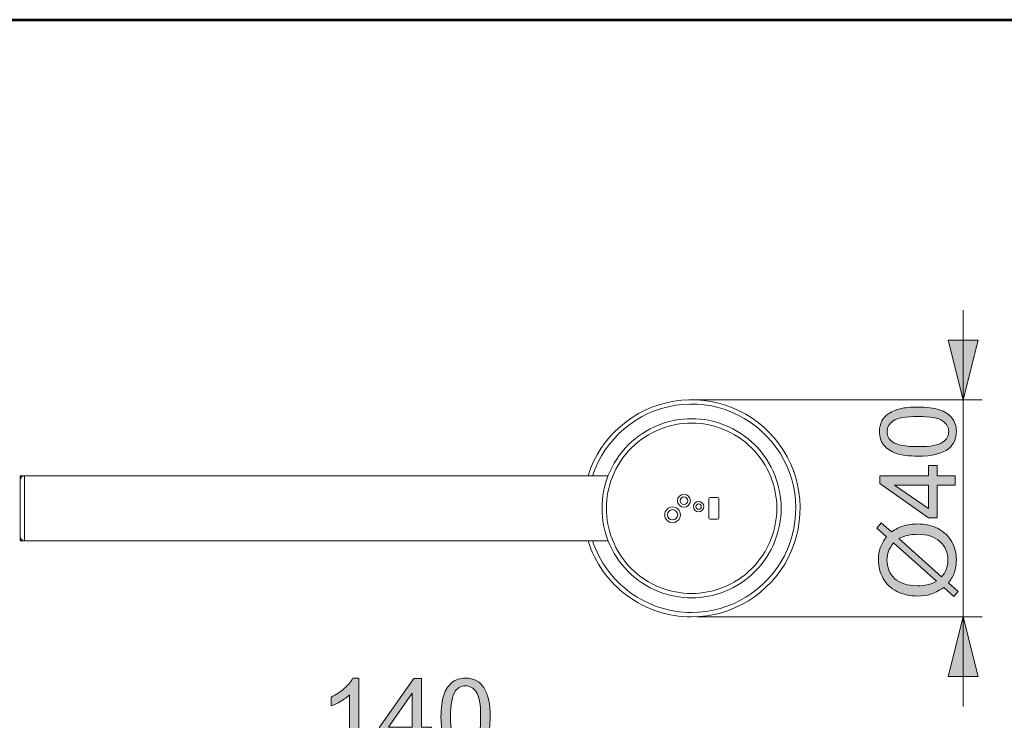
# Model space of a CAD drawing. Units: millimetres. Extents: x 0 to 250, y -250 to 0.
# Drawn here: x 159 to 204, y -32 to 0 of the extents above; entities that cross this region are included whole.
import ezdxf

# ---------------------------------------------------------------- set-up
doc = ezdxf.new("R2010")
doc.units = ezdxf.units.MM
doc.header["$MEASUREMENT"] = 0
doc.layers.add('Layer 1', color=7, linetype='Continuous', lineweight=0)

# ---------------------------------------------------------------- blocks, each defined once
blk = doc.blocks.new('Block_14')
at = {"layer": 'Layer 1', "true_color": 0x000000, "transparency": 33554687}
h = blk.add_hatch(color=18, dxfattribs=at)
h.dxf.hatch_style = 2
edge = h.paths.add_edge_path()
edge.add_spline(control_points=[(200.5, -19.734), (201.071, -19.734), (201.452, -19.667), (201.641, -19.533), (201.83, -19.399), (201.925, -19.234), (201.925, -19.038), (201.925, -18.842), (201.83, -18.677), (201.64, -18.543), (201.45, -18.409), (201.07, -18.342), (200.5, -18.342), (199.927, -18.342), (199.546, -18.409), (199.358, -18.543), (199.169, -18.677), (199.075, -18.843), (199.075, -19.043), (199.075, -19.239), (199.158, -19.396), (199.324, -19.513), (199.537, -19.66), (199.929, -19.734), (200.5, -19.734)], knot_values=[0, 0, 0, 0, 1, 1, 1, 2, 2, 2, 3, 3, 3, 4, 4, 4, 5, 5, 5, 6, 6, 6, 7, 7, 7, 8, 8, 8, 8], degree=3, periodic=0)
edge = h.paths.add_edge_path()
edge.add_spline(control_points=[(200.5, -20.173), (200.088, -20.173), (199.757, -20.131), (199.506, -20.046), (199.255, -19.961), (199.062, -19.835), (198.925, -19.668), (198.789, -19.501), (198.721, -19.291), (198.721, -19.038), (198.721, -18.851), (198.759, -18.687), (198.834, -18.546), (198.909, -18.405), (199.018, -18.289), (199.159, -18.197), (199.301, -18.105), (199.474, -18.033), (199.677, -17.981), (199.881, -17.929), (200.155, -17.903), (200.5, -17.903), (200.908, -17.903), (201.238, -17.945), (201.489, -18.029), (201.74, -18.112), (201.934, -18.238), (202.071, -18.405), (202.208, -18.572), (202.276, -18.783), (202.276, -19.038), (202.276, -19.373), (202.156, -19.637), (201.915, -19.829), (201.626, -20.058), (201.154, -20.173), (200.5, -20.173)], knot_values=[0, 0, 0, 0, 1, 1, 1, 2, 2, 2, 3, 3, 3, 4, 4, 4, 5, 5, 5, 6, 6, 6, 7, 7, 7, 8, 8, 8, 9, 9, 9, 10, 10, 10, 11, 11, 11, 12, 12, 12, 12], degree=3, periodic=0)
h = blk.add_hatch(color=18, dxfattribs=at)
h.dxf.hatch_style = 2
edge = h.paths.add_edge_path()
edge.add_spline(control_points=[(200.992, -21.507), (200.992, -21.507), (199.422, -21.507), (199.422, -21.507), (199.422, -21.507), (200.992, -22.597), (200.992, -22.597), (200.992, -22.597), (200.992, -21.507), (200.992, -21.507)], knot_values=[0, 0, 0, 0, 1, 1, 1, 2, 2, 2, 3, 3, 3, 3], degree=3, periodic=0)
edge = h.paths.add_edge_path()
edge.add_spline(control_points=[(202.217, -21.507), (202.217, -21.507), (201.383, -21.507), (201.383, -21.507), (201.383, -21.507), (201.383, -23.018), (201.383, -23.018), (201.383, -23.018), (200.992, -23.018), (200.992, -23.018), (200.992, -23.018), (198.736, -21.429), (198.736, -21.429), (198.736, -21.429), (198.736, -21.08), (198.736, -21.08), (198.736, -21.08), (200.992, -21.08), (200.992, -21.08), (200.992, -21.08), (200.992, -20.61), (200.992, -20.61), (200.992, -20.61), (201.383, -20.61), (201.383, -20.61), (201.383, -20.61), (201.383, -21.08), (201.383, -21.08), (201.383, -21.08), (202.217, -21.08), (202.217, -21.08), (202.217, -21.08), (202.217, -21.507), (202.217, -21.507)], knot_values=[0, 0, 0, 0, 1, 1, 1, 2, 2, 2, 3, 3, 3, 4, 4, 4, 5, 5, 5, 6, 6, 6, 7, 7, 7, 8, 8, 8, 9, 9, 9, 10, 10, 10, 11, 11, 11, 11], degree=3, periodic=0)
h = blk.add_hatch(color=18, dxfattribs=at)
h.dxf.hatch_style = 2
edge = h.paths.add_edge_path()
edge.add_spline(control_points=[(199.619, -23.984), (199.619, -23.984), (201.595, -25.749), (201.595, -25.749), (201.694, -25.627), (201.764, -25.515), (201.804, -25.412), (201.856, -25.277), (201.882, -25.131), (201.882, -24.975), (201.882, -24.63), (201.76, -24.345), (201.516, -24.12), (201.273, -23.895), (200.931, -23.783), (200.49, -23.783), (200.161, -23.783), (199.871, -23.85), (199.619, -23.984)], knot_values=[0, 0, 0, 0, 1, 1, 1, 2, 2, 2, 3, 3, 3, 4, 4, 4, 5, 5, 5, 6, 6, 6, 6], degree=3, periodic=0)
edge = h.paths.add_edge_path()
edge.add_spline(control_points=[(199.374, -24.179), (199.257, -24.328), (199.177, -24.458), (199.134, -24.57), (199.092, -24.681), (199.07, -24.812), (199.07, -24.963), (199.07, -25.31), (199.188, -25.596), (199.423, -25.823), (199.658, -26.049), (200.009, -26.162), (200.476, -26.162), (200.66, -26.162), (200.823, -26.145), (200.966, -26.11), (201.071, -26.085), (201.202, -26.031), (201.357, -25.951), (201.357, -25.951), (199.374, -24.179), (199.374, -24.179)], knot_values=[0, 0, 0, 0, 1, 1, 1, 2, 2, 2, 3, 3, 3, 4, 4, 4, 5, 5, 5, 6, 6, 6, 7, 7, 7, 7], degree=3, periodic=0)
edge = h.paths.add_edge_path()
edge.add_spline(control_points=[(199.054, -23.894), (199.054, -23.894), (198.607, -23.495), (198.607, -23.495), (198.607, -23.495), (198.807, -23.26), (198.807, -23.26), (198.807, -23.26), (199.277, -23.678), (199.277, -23.678), (199.48, -23.542), (199.657, -23.45), (199.809, -23.403), (200.008, -23.339), (200.232, -23.308), (200.479, -23.308), (200.835, -23.308), (201.152, -23.38), (201.431, -23.524), (201.709, -23.668), (201.92, -23.87), (202.063, -24.13), (202.205, -24.391), (202.276, -24.668), (202.276, -24.96), (202.276, -25.179), (202.245, -25.377), (202.184, -25.554), (202.136, -25.69), (202.045, -25.849), (201.911, -26.031), (201.911, -26.031), (202.357, -26.43), (202.357, -26.43), (202.357, -26.43), (202.158, -26.666), (202.158, -26.666), (202.158, -26.666), (201.69, -26.247), (201.69, -26.247), (201.454, -26.403), (201.252, -26.506), (201.085, -26.559), (200.918, -26.611), (200.718, -26.637), (200.483, -26.637), (200.126, -26.637), (199.807, -26.566), (199.528, -26.423), (199.248, -26.281), (199.036, -26.081), (198.892, -25.824), (198.748, -25.566), (198.676, -25.28), (198.676, -24.965), (198.676, -24.753), (198.704, -24.567), (198.76, -24.408), (198.817, -24.249), (198.914, -24.078), (199.054, -23.894)], knot_values=[0, 0, 0, 0, 1, 1, 1, 2, 2, 2, 3, 3, 3, 4, 4, 4, 5, 5, 5, 6, 6, 6, 7, 7, 7, 8, 8, 8, 9, 9, 9, 10, 10, 10, 11, 11, 11, 12, 12, 12, 13, 13, 13, 14, 14, 14, 15, 15, 15, 16, 16, 16, 17, 17, 17, 18, 18, 18, 19, 19, 19, 20, 20, 20, 20], degree=3, periodic=0)
at = {"layer": 'Layer 1'}
for points, knots in [([(200.5, -20.173), (200.088, -20.173), (199.757, -20.131), (199.506, -20.046), (199.255, -19.961), (199.062, -19.835), (198.925, -19.668), (198.789, -19.501), (198.721, -19.291), (198.721, -19.038), (198.721, -18.851), (198.759, -18.687), (198.834, -18.546), (198.909, -18.405), (199.018, -18.289), (199.159, -18.197), (199.301, -18.105), (199.474, -18.033), (199.677, -17.981), (199.881, -17.929), (200.155, -17.903), (200.5, -17.903), (200.908, -17.903), (201.238, -17.945), (201.489, -18.029), (201.74, -18.112), (201.934, -18.238), (202.071, -18.405), (202.208, -18.572), (202.276, -18.783), (202.276, -19.038), (202.276, -19.373), (202.156, -19.637), (201.915, -19.829), (201.626, -20.058), (201.154, -20.173), (200.5, -20.173)], [0, 0, 0, 0, 1, 1, 1, 2, 2, 2, 3, 3, 3, 4, 4, 4, 5, 5, 5, 6, 6, 6, 7, 7, 7, 8, 8, 8, 9, 9, 9, 10, 10, 10, 11, 11, 11, 12, 12, 12, 12]), ([(200.5, -19.734), (201.071, -19.734), (201.452, -19.667), (201.641, -19.533), (201.83, -19.399), (201.925, -19.234), (201.925, -19.038), (201.925, -18.842), (201.83, -18.677), (201.64, -18.543), (201.45, -18.409), (201.07, -18.342), (200.5, -18.342), (199.927, -18.342), (199.546, -18.409), (199.358, -18.543), (199.169, -18.677), (199.075, -18.843), (199.075, -19.043), (199.075, -19.239), (199.158, -19.396), (199.324, -19.513), (199.537, -19.66), (199.929, -19.734), (200.5, -19.734)], [0, 0, 0, 0, 1, 1, 1, 2, 2, 2, 3, 3, 3, 4, 4, 4, 5, 5, 5, 6, 6, 6, 7, 7, 7, 8, 8, 8, 8]), ([(202.217, -21.507), (202.217, -21.507), (201.383, -21.507), (201.383, -21.507), (201.383, -21.507), (201.383, -23.018), (201.383, -23.018), (201.383, -23.018), (200.992, -23.018), (200.992, -23.018), (200.992, -23.018), (198.736, -21.429), (198.736, -21.429), (198.736, -21.429), (198.736, -21.08), (198.736, -21.08), (198.736, -21.08), (200.992, -21.08), (200.992, -21.08), (200.992, -21.08), (200.992, -20.61), (200.992, -20.61), (200.992, -20.61), (201.383, -20.61), (201.383, -20.61), (201.383, -20.61), (201.383, -21.08), (201.383, -21.08), (201.383, -21.08), (202.217, -21.08), (202.217, -21.08), (202.217, -21.08), (202.217, -21.507), (202.217, -21.507)], [0, 0, 0, 0, 1, 1, 1, 2, 2, 2, 3, 3, 3, 4, 4, 4, 5, 5, 5, 6, 6, 6, 7, 7, 7, 8, 8, 8, 9, 9, 9, 10, 10, 10, 11, 11, 11, 11]), ([(200.992, -21.507), (200.992, -21.507), (199.422, -21.507), (199.422, -21.507), (199.422, -21.507), (200.992, -22.597), (200.992, -22.597), (200.992, -22.597), (200.992, -21.507), (200.992, -21.507)], [0, 0, 0, 0, 1, 1, 1, 2, 2, 2, 3, 3, 3, 3]), ([(199.054, -23.894), (199.054, -23.894), (198.607, -23.495), (198.607, -23.495), (198.607, -23.495), (198.807, -23.26), (198.807, -23.26), (198.807, -23.26), (199.277, -23.678), (199.277, -23.678), (199.48, -23.542), (199.657, -23.45), (199.809, -23.403), (200.008, -23.339), (200.232, -23.308), (200.479, -23.308), (200.835, -23.308), (201.152, -23.38), (201.431, -23.524), (201.709, -23.668), (201.92, -23.87), (202.063, -24.13), (202.205, -24.391), (202.276, -24.668), (202.276, -24.96), (202.276, -25.179), (202.245, -25.377), (202.184, -25.554), (202.136, -25.69), (202.045, -25.849), (201.911, -26.031), (201.911, -26.031), (202.357, -26.43), (202.357, -26.43), (202.357, -26.43), (202.158, -26.666), (202.158, -26.666), (202.158, -26.666), (201.69, -26.247), (201.69, -26.247), (201.454, -26.403), (201.252, -26.506), (201.085, -26.559), (200.918, -26.611), (200.718, -26.637), (200.483, -26.637), (200.126, -26.637), (199.807, -26.566), (199.528, -26.423), (199.248, -26.281), (199.036, -26.081), (198.892, -25.824), (198.748, -25.566), (198.676, -25.28), (198.676, -24.965), (198.676, -24.753), (198.704, -24.567), (198.76, -24.408), (198.817, -24.249), (198.914, -24.078), (199.054, -23.894)], [0, 0, 0, 0, 1, 1, 1, 2, 2, 2, 3, 3, 3, 4, 4, 4, 5, 5, 5, 6, 6, 6, 7, 7, 7, 8, 8, 8, 9, 9, 9, 10, 10, 10, 11, 11, 11, 12, 12, 12, 13, 13, 13, 14, 14, 14, 15, 15, 15, 16, 16, 16, 17, 17, 17, 18, 18, 18, 19, 19, 19, 20, 20, 20, 20]), ([(199.619, -23.984), (199.619, -23.984), (201.595, -25.749), (201.595, -25.749), (201.694, -25.627), (201.764, -25.515), (201.804, -25.412), (201.856, -25.277), (201.882, -25.131), (201.882, -24.975), (201.882, -24.63), (201.76, -24.345), (201.516, -24.12), (201.273, -23.895), (200.931, -23.783), (200.49, -23.783), (200.161, -23.783), (199.871, -23.85), (199.619, -23.984)], [0, 0, 0, 0, 1, 1, 1, 2, 2, 2, 3, 3, 3, 4, 4, 4, 5, 5, 5, 6, 6, 6, 6]), ([(199.374, -24.179), (199.257, -24.328), (199.177, -24.458), (199.134, -24.57), (199.092, -24.681), (199.07, -24.812), (199.07, -24.963), (199.07, -25.31), (199.188, -25.596), (199.423, -25.823), (199.658, -26.049), (200.009, -26.162), (200.476, -26.162), (200.66, -26.162), (200.823, -26.145), (200.966, -26.11), (201.071, -26.085), (201.202, -26.031), (201.357, -25.951), (201.357, -25.951), (199.374, -24.179), (199.374, -24.179)], [0, 0, 0, 0, 1, 1, 1, 2, 2, 2, 3, 3, 3, 4, 4, 4, 5, 5, 5, 6, 6, 6, 7, 7, 7, 7])]:
    blk.add_open_spline(points, degree=3, knots=knots, dxfattribs=at)
blk = doc.blocks.new('Block_13')
at = {"layer": 'Layer 1'}
blk.add_blockref('Block_14', (0, 0), dxfattribs=at)
blk = doc.blocks.new('Block_12')
at = {"layer": 'Layer 1', "true_color": 0x000000, "transparency": 33554687}
h = blk.add_hatch(color=18, dxfattribs=at)
h.dxf.hatch_style = 2
h.paths.add_polyline_path([(202.594, -17.566), (203.283, -14.806), (201.904, -14.806), (202.594, -17.566)])
h = blk.add_hatch(color=18, dxfattribs=at)
h.dxf.hatch_style = 2
h.paths.add_polyline_path([(202.594, -27.599), (201.904, -30.358), (203.283, -30.358), (202.594, -27.599)])
at = {"layer": 'Layer 1', "color": 18, "lineweight": 15, "true_color": 0x000000}
for p, q in [((202.594, -13.427), (202.594, -31.738)), ((190.289, -17.566), (203.472, -17.566)), ((190.289, -27.599), (203.472, -27.599))]:
    blk.add_line(p, q, dxfattribs=at)
at = {"layer": 'Layer 1'}
for points in [[(202.594, -17.566), (203.283, -14.806), (201.904, -14.806), (202.594, -17.566)], [(202.594, -27.599), (201.904, -30.358), (203.283, -30.358), (202.594, -27.599)]]:
    blk.add_lwpolyline(points, dxfattribs=at)
blk.add_blockref('Block_13', (0, 0), dxfattribs=at)
blk = doc.blocks.new('Block_77')
at = {"layer": 'Layer 1', "true_color": 0x000000, "transparency": 33554687}
h = blk.add_hatch(color=18, dxfattribs=at)
h.dxf.hatch_style = 2
edge = h.paths.add_edge_path()
edge.add_spline(control_points=[(174.658, -33.929), (174.658, -33.929), (174.23, -33.929), (174.23, -33.929), (174.23, -33.929), (174.23, -31.205), (174.23, -31.205), (174.128, -31.303), (173.992, -31.401), (173.826, -31.499), (173.658, -31.598), (173.508, -31.671), (173.375, -31.72), (173.375, -31.72), (173.375, -31.307), (173.375, -31.307), (173.615, -31.195), (173.823, -31.059), (174.002, -30.899), (174.181, -30.739), (174.308, -30.584), (174.382, -30.433), (174.382, -30.433), (174.658, -30.433), (174.658, -30.433), (174.658, -30.433), (174.658, -33.929), (174.658, -33.929)], knot_values=[0, 0, 0, 0, 1, 1, 1, 2, 2, 2, 3, 3, 3, 4, 4, 4, 5, 5, 5, 6, 6, 6, 7, 7, 7, 8, 8, 8, 9, 9, 9, 9], degree=3, periodic=0)
h = blk.add_hatch(color=18, dxfattribs=at)
h.dxf.hatch_style = 2
edge = h.paths.add_edge_path()
edge.add_spline(control_points=[(177.123, -32.703), (177.123, -32.703), (177.123, -31.134), (177.123, -31.134), (177.123, -31.134), (176.033, -32.703), (176.033, -32.703), (176.033, -32.703), (177.123, -32.703), (177.123, -32.703)], knot_values=[0, 0, 0, 0, 1, 1, 1, 2, 2, 2, 3, 3, 3, 3], degree=3, periodic=0)
edge = h.paths.add_edge_path()
edge.add_spline(control_points=[(177.123, -33.929), (177.123, -33.929), (177.123, -33.095), (177.123, -33.095), (177.123, -33.095), (175.613, -33.095), (175.613, -33.095), (175.613, -33.095), (175.613, -32.703), (175.613, -32.703), (175.613, -32.703), (177.201, -30.447), (177.201, -30.447), (177.201, -30.447), (177.55, -30.447), (177.55, -30.447), (177.55, -30.447), (177.55, -32.703), (177.55, -32.703), (177.55, -32.703), (178.021, -32.703), (178.021, -32.703), (178.021, -32.703), (178.021, -33.095), (178.021, -33.095), (178.021, -33.095), (177.55, -33.095), (177.55, -33.095), (177.55, -33.095), (177.55, -33.929), (177.55, -33.929), (177.55, -33.929), (177.123, -33.929), (177.123, -33.929)], knot_values=[0, 0, 0, 0, 1, 1, 1, 2, 2, 2, 3, 3, 3, 4, 4, 4, 5, 5, 5, 6, 6, 6, 7, 7, 7, 8, 8, 8, 9, 9, 9, 10, 10, 10, 11, 11, 11, 11], degree=3, periodic=0)
h = blk.add_hatch(color=18, dxfattribs=at)
h.dxf.hatch_style = 2
edge = h.paths.add_edge_path()
edge.add_spline(control_points=[(178.897, -32.212), (178.897, -32.783), (178.964, -33.164), (179.097, -33.353), (179.231, -33.542), (179.396, -33.637), (179.593, -33.637), (179.789, -33.637), (179.954, -33.542), (180.088, -33.352), (180.222, -33.162), (180.288, -32.782), (180.288, -32.212), (180.288, -31.639), (180.222, -31.258), (180.088, -31.07), (179.954, -30.881), (179.787, -30.787), (179.588, -30.787), (179.391, -30.787), (179.235, -30.87), (179.118, -31.036), (178.97, -31.249), (178.897, -31.64), (178.897, -32.212)], knot_values=[0, 0, 0, 0, 1, 1, 1, 2, 2, 2, 3, 3, 3, 4, 4, 4, 5, 5, 5, 6, 6, 6, 7, 7, 7, 8, 8, 8, 8], degree=3, periodic=0)
edge = h.paths.add_edge_path()
edge.add_spline(control_points=[(178.457, -32.212), (178.457, -31.8), (178.5, -31.469), (178.584, -31.218), (178.669, -30.967), (178.795, -30.774), (178.962, -30.637), (179.129, -30.501), (179.339, -30.433), (179.593, -30.433), (179.779, -30.433), (179.943, -30.471), (180.084, -30.546), (180.225, -30.621), (180.341, -30.73), (180.433, -30.871), (180.525, -31.013), (180.597, -31.186), (180.649, -31.389), (180.702, -31.593), (180.728, -31.867), (180.728, -32.212), (180.728, -32.62), (180.686, -32.95), (180.602, -33.201), (180.518, -33.452), (180.392, -33.646), (180.226, -33.783), (180.058, -33.92), (179.847, -33.988), (179.593, -33.988), (179.257, -33.988), (178.993, -33.868), (178.802, -33.627), (178.572, -33.337), (178.457, -32.866), (178.457, -32.212)], knot_values=[0, 0, 0, 0, 1, 1, 1, 2, 2, 2, 3, 3, 3, 4, 4, 4, 5, 5, 5, 6, 6, 6, 7, 7, 7, 8, 8, 8, 9, 9, 9, 10, 10, 10, 11, 11, 11, 12, 12, 12, 12], degree=3, periodic=0)
at = {"layer": 'Layer 1'}
for points, knots in [([(174.658, -33.929), (174.658, -33.929), (174.23, -33.929), (174.23, -33.929), (174.23, -33.929), (174.23, -31.205), (174.23, -31.205), (174.128, -31.303), (173.992, -31.401), (173.826, -31.499), (173.658, -31.598), (173.508, -31.671), (173.375, -31.72), (173.375, -31.72), (173.375, -31.307), (173.375, -31.307), (173.615, -31.195), (173.823, -31.059), (174.002, -30.899), (174.181, -30.739), (174.308, -30.584), (174.382, -30.433), (174.382, -30.433), (174.658, -30.433), (174.658, -30.433), (174.658, -30.433), (174.658, -33.929), (174.658, -33.929)], [0, 0, 0, 0, 1, 1, 1, 2, 2, 2, 3, 3, 3, 4, 4, 4, 5, 5, 5, 6, 6, 6, 7, 7, 7, 8, 8, 8, 9, 9, 9, 9]), ([(177.123, -33.929), (177.123, -33.929), (177.123, -33.095), (177.123, -33.095), (177.123, -33.095), (175.613, -33.095), (175.613, -33.095), (175.613, -33.095), (175.613, -32.703), (175.613, -32.703), (175.613, -32.703), (177.201, -30.447), (177.201, -30.447), (177.201, -30.447), (177.55, -30.447), (177.55, -30.447), (177.55, -30.447), (177.55, -32.703), (177.55, -32.703), (177.55, -32.703), (178.021, -32.703), (178.021, -32.703), (178.021, -32.703), (178.021, -33.095), (178.021, -33.095), (178.021, -33.095), (177.55, -33.095), (177.55, -33.095), (177.55, -33.095), (177.55, -33.929), (177.55, -33.929), (177.55, -33.929), (177.123, -33.929), (177.123, -33.929)], [0, 0, 0, 0, 1, 1, 1, 2, 2, 2, 3, 3, 3, 4, 4, 4, 5, 5, 5, 6, 6, 6, 7, 7, 7, 8, 8, 8, 9, 9, 9, 10, 10, 10, 11, 11, 11, 11]), ([(178.457, -32.212), (178.457, -31.8), (178.5, -31.469), (178.584, -31.218), (178.669, -30.967), (178.795, -30.774), (178.962, -30.637), (179.129, -30.501), (179.339, -30.433), (179.593, -30.433), (179.779, -30.433), (179.943, -30.471), (180.084, -30.546), (180.225, -30.621), (180.341, -30.73), (180.433, -30.871), (180.525, -31.013), (180.597, -31.186), (180.649, -31.389), (180.702, -31.593), (180.728, -31.867), (180.728, -32.212), (180.728, -32.62), (180.686, -32.95), (180.602, -33.201), (180.518, -33.452), (180.392, -33.646), (180.226, -33.783), (180.058, -33.92), (179.847, -33.988), (179.593, -33.988), (179.257, -33.988), (178.993, -33.868), (178.802, -33.627), (178.572, -33.337), (178.457, -32.866), (178.457, -32.212)], [0, 0, 0, 0, 1, 1, 1, 2, 2, 2, 3, 3, 3, 4, 4, 4, 5, 5, 5, 6, 6, 6, 7, 7, 7, 8, 8, 8, 9, 9, 9, 10, 10, 10, 11, 11, 11, 12, 12, 12, 12]), ([(178.897, -32.212), (178.897, -32.783), (178.964, -33.164), (179.097, -33.353), (179.231, -33.542), (179.396, -33.637), (179.593, -33.637), (179.789, -33.637), (179.954, -33.542), (180.088, -33.352), (180.222, -33.162), (180.288, -32.782), (180.288, -32.212), (180.288, -31.639), (180.222, -31.258), (180.088, -31.07), (179.954, -30.881), (179.787, -30.787), (179.588, -30.787), (179.391, -30.787), (179.235, -30.87), (179.118, -31.036), (178.97, -31.249), (178.897, -31.64), (178.897, -32.212)], [0, 0, 0, 0, 1, 1, 1, 2, 2, 2, 3, 3, 3, 4, 4, 4, 5, 5, 5, 6, 6, 6, 7, 7, 7, 8, 8, 8, 8]), ([(177.123, -32.703), (177.123, -32.703), (177.123, -31.134), (177.123, -31.134), (177.123, -31.134), (176.033, -32.703), (176.033, -32.703), (176.033, -32.703), (177.123, -32.703), (177.123, -32.703)], [0, 0, 0, 0, 1, 1, 1, 2, 2, 2, 3, 3, 3, 3])]:
    blk.add_open_spline(points, degree=3, knots=knots, dxfattribs=at)
blk = doc.blocks.new('Block_76')
at = {"layer": 'Layer 1'}
blk.add_blockref('Block_77', (0, 0), dxfattribs=at)
blk = doc.blocks.new('Block_75')
at = {"layer": 'Layer 1', "true_color": 0x000000, "transparency": 33554687}
h = blk.add_hatch(color=18, dxfattribs=at)
h.dxf.hatch_style = 2
h.paths.add_polyline_path([(159.068, -34.216), (161.828, -34.906), (161.828, -33.526), (159.068, -34.216)])
h = blk.add_hatch(color=18, dxfattribs=at)
h.dxf.hatch_style = 2
h.paths.add_polyline_path([(194.177, -34.216), (191.417, -33.526), (191.417, -34.906), (194.177, -34.216)])
at = {"layer": 'Layer 1', "color": 18, "lineweight": 15, "true_color": 0x000000}
for p, q in [((159.068, -44.39), (159.068, -33.338)), ((194.177, -43.78), (194.177, -33.338)), ((159.068, -34.216), (194.177, -34.216))]:
    blk.add_line(p, q, dxfattribs=at)
at = {"layer": 'Layer 1'}
for points in [[(159.068, -34.216), (161.828, -34.906), (161.828, -33.526), (159.068, -34.216)], [(194.177, -34.216), (191.417, -33.526), (191.417, -34.906), (194.177, -34.216)]]:
    blk.add_lwpolyline(points, dxfattribs=at)
blk.add_blockref('Block_76', (0, 0), dxfattribs=at)

msp = doc.modelspace()

# ---------------------------------------------------------------- linework, layer by layer
at = {"layer": 'Layer 1', "color": 18, "lineweight": 20, "true_color": 0x000000}
for p, q in [((159.709, -21.077), (159.01, -21.077)), ((159.01, -21.278), (159.01, -21.077)), ((159.01, -23.887), (159.01, -21.278)), ((186.182, -21.077), (159.21, -21.077)), ((159.21, -21.077), (159.21, -24.087)), ((190.84, -22.131), (190.84, -23.034)), ((191.242, -22.081), (190.891, -22.081)), ((191.292, -23.034), (191.292, -22.131)), ((190.891, -23.084), (191.242, -23.084)), ((159.01, -23.887), (159.01, -24.087)), ((159.465, -24.087), (159.01, -24.087)), ((159.21, -24.087), (186.182, -24.087))]:
    msp.add_line(p, q, dxfattribs=at)
at = {"layer": 'Layer 1'}
msp.add_lwpolyline([(250, -250), (0, -250), (0, 0), (250, 0)], close=True, dxfattribs=at)
at = {"layer": 'Layer 1', "color": 18, "lineweight": 53, "true_color": 0x000000}
msp.add_lwpolyline([(250, -250), (0, -250), (0, 0), (250, 0)], close=True, dxfattribs=at)
at = {"layer": 'Layer 1', "color": 18, "lineweight": 20, "true_color": 0x000000}
for centre, radius in [((189.687, -22.231), 0.301), ((190.364, -22.507), 0.238), ((189.16, -22.883), 0.364), ((189.16, -22.883), 0.238), ((190.364, -22.507), 0.125)]:
    msp.add_circle(centre, radius, dxfattribs=at)
for points, knots in [([(190.038, -27.599), (191.928, -27.599), (193.659, -26.536), (194.513, -24.849), (195.367, -23.163), (195.201, -21.139), (194.082, -19.614), (192.964, -18.09), (191.083, -17.324), (189.218, -17.633), (187.352, -17.942), (185.819, -19.274), (185.252, -21.077)], [0, 0, 0, 0, 1, 1, 1, 2, 2, 2, 3, 3, 3, 4, 4, 4, 4]), ([(190.038, -27.398), (191.847, -27.398), (193.504, -26.384), (194.327, -24.773), (195.15, -23.161), (195, -21.224), (193.939, -19.759), (192.878, -18.293), (191.085, -17.545), (189.298, -17.823), (187.51, -18.102), (186.028, -19.358), (185.463, -21.077)], [0, 0, 0, 0, 1, 1, 1, 2, 2, 2, 3, 3, 3, 4, 4, 4, 4]), ([(190.038, -26.721), (190.56, -26.721), (191.076, -26.622), (191.561, -26.43), (192.087, -26.222), (192.565, -25.909), (192.964, -25.509), (193.364, -25.109), (193.678, -24.632), (193.886, -24.106), (194.078, -23.621), (194.177, -23.104), (194.177, -22.582), (194.177, -22.06), (194.078, -21.544), (193.886, -21.059), (193.678, -20.533), (193.364, -20.056), (192.964, -19.656), (192.565, -19.256), (192.087, -18.942), (191.561, -18.734), (191.076, -18.542), (190.56, -18.444), (190.038, -18.444), (189.516, -18.444), (189, -18.542), (188.514, -18.734), (187.988, -18.942), (187.511, -19.256), (187.111, -19.656), (186.712, -20.056), (186.398, -20.533), (186.19, -21.059), (185.997, -21.544), (185.899, -22.06), (185.899, -22.582), (185.899, -23.104), (185.997, -23.62), (186.189, -24.106), (186.398, -24.631), (186.711, -25.109), (187.111, -25.509), (187.511, -25.909), (187.988, -26.222), (188.514, -26.43), (189, -26.622), (189.516, -26.721), (190.038, -26.721)], [0, 0, 0, 0, 1, 1, 1, 2, 2, 2, 3, 3, 3, 4, 4, 4, 5, 5, 5, 6, 6, 6, 7, 7, 7, 8, 8, 8, 9, 9, 9, 10, 10, 10, 11, 11, 11, 12, 12, 12, 13, 13, 13, 14, 14, 14, 15, 15, 15, 16, 16, 16, 16]), ([(190.038, -26.52), (190.534, -26.52), (191.025, -26.427), (191.487, -26.244), (191.988, -26.046), (192.442, -25.747), (192.822, -25.367), (193.203, -24.986), (193.501, -24.532), (193.699, -24.032), (193.882, -23.57), (193.976, -23.079), (193.976, -22.582), (193.976, -22.086), (193.882, -21.594), (193.699, -21.133), (193.501, -20.632), (193.203, -20.178), (192.823, -19.798), (192.442, -19.417), (191.988, -19.119), (191.488, -18.921), (191.026, -18.738), (190.535, -18.644), (190.038, -18.644), (189.541, -18.644), (189.05, -18.738), (188.588, -18.921), (188.088, -19.119), (187.634, -19.417), (187.253, -19.798), (186.873, -20.178), (186.574, -20.632), (186.376, -21.133), (186.193, -21.594), (186.1, -22.086), (186.1, -22.582), (186.1, -23.079), (186.193, -23.57), (186.376, -24.032), (186.574, -24.532), (186.873, -24.986), (187.253, -25.367), (187.633, -25.747), (188.088, -26.046), (188.588, -26.244), (189.05, -26.427), (189.541, -26.52), (190.038, -26.52)], [0, 0, 0, 0, 1, 1, 1, 2, 2, 2, 3, 3, 3, 4, 4, 4, 5, 5, 5, 6, 6, 6, 7, 7, 7, 8, 8, 8, 9, 9, 9, 10, 10, 10, 11, 11, 11, 12, 12, 12, 13, 13, 13, 14, 14, 14, 15, 15, 15, 16, 16, 16, 16]), ([(189.687, -22.407), (189.784, -22.407), (189.862, -22.328), (189.862, -22.231), (189.862, -22.134), (189.784, -22.056), (189.687, -22.056), (189.59, -22.056), (189.511, -22.134), (189.511, -22.231), (189.511, -22.328), (189.59, -22.407), (189.687, -22.407)], [0, 0, 0, 0, 1, 1, 1, 2, 2, 2, 3, 3, 3, 4, 4, 4, 4]), ([(185.252, -24.087), (185.572, -25.106), (186.209, -25.995), (187.07, -26.627), (187.931, -27.258), (188.97, -27.599), (190.038, -27.599)], [0, 0, 0, 0, 1, 1, 1, 2, 2, 2, 2]), ([(185.463, -24.087), (185.78, -25.05), (186.393, -25.889), (187.214, -26.484), (188.035, -27.078), (189.024, -27.398), (190.038, -27.398)], [0, 0, 0, 0, 1, 1, 1, 2, 2, 2, 2])]:
    msp.add_open_spline(points, degree=3, knots=knots, dxfattribs=at)
for points in [[(159.21, -21.077), (159.1, -21.077), (159.01, -21.167), (159.01, -21.278)], [(190.891, -22.081), (190.863, -22.081), (190.84, -22.103), (190.84, -22.131)], [(191.292, -22.131), (191.292, -22.103), (191.269, -22.081), (191.242, -22.081)], [(190.84, -23.034), (190.84, -23.062), (190.863, -23.084), (190.891, -23.084)], [(191.242, -23.084), (191.269, -23.084), (191.292, -23.062), (191.292, -23.034)], [(159.01, -23.887), (159.01, -23.997), (159.1, -24.087), (159.21, -24.087)]]:
    msp.add_open_spline(points, degree=3, dxfattribs=at)

# ---------------------------------------------------------------- block references
at = {"layer": 'Layer 1'}
for name in ['Block_12', 'Block_75']:
    msp.add_blockref(name, (0, 0), dxfattribs=at)

doc.saveas('drawing.dxf')
